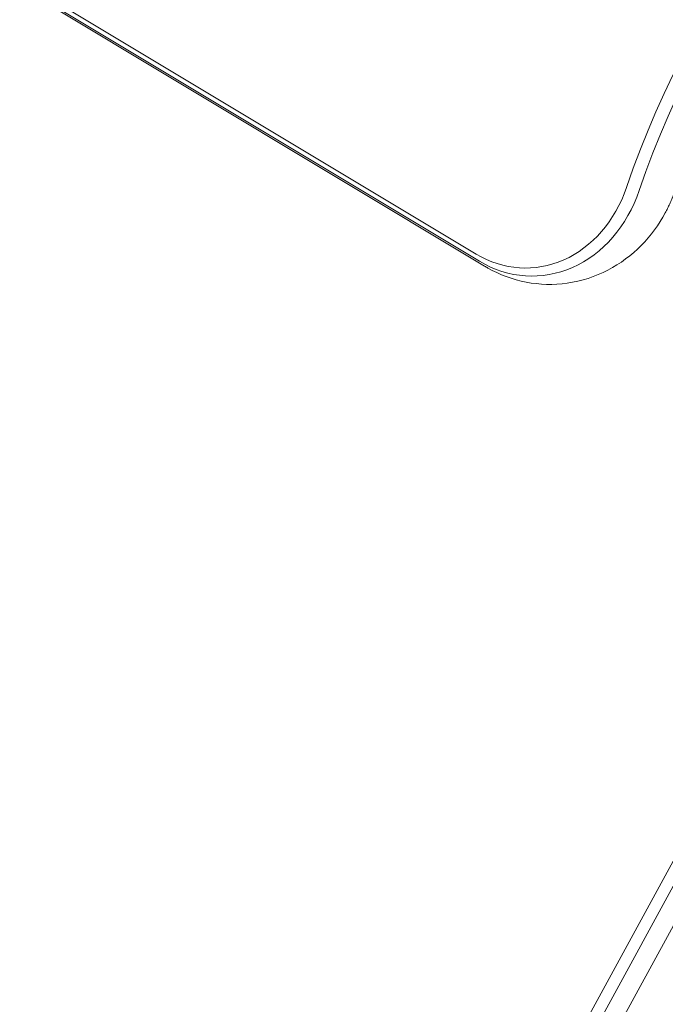
# Model space of a CAD drawing. Units: millimetres. Extents: x -10146 to 11599, y -12012 to 6788.
# Drawn here: x 3616 to 3750, y -741 to -537 of the extents above; entities that cross this region are included whole.
import ezdxf

# ---------------------------------------------------------------- set-up
doc = ezdxf.new("R2010")
doc.units = ezdxf.units.MM
doc.header["$LTSCALE"] = 20
doc.linetypes.add('HIDDEN', pattern=[9.525, 6.35, -3.175])
doc.layers.add('2d', color=230, linetype='Continuous')
doc.layers.add('EN-Free_Space_Hatch', color=10, linetype='HIDDEN')

msp = doc.modelspace()

# ---------------------------------------------------------------- hatches: boundary and pattern name
at = {"layer": 'EN-Free_Space_Hatch'}
h = msp.add_hatch(dxfattribs=at)
h.set_pattern_fill('ANSI31', color=256, scale=100, angle=30)
edge = h.paths.add_edge_path()
edge.add_line((1488.87, -4032.63), (2844.21, -5503.37))
edge.add_line((2844.21, -5503.37), (1607.95, -6642.62))
edge.add_arc((930.28, -5907.25), 1000, 222.66156, 312.66156, ccw=False)
edge.add_arc((930.28, -5907.25), 1000, 132.66156, 222.66156, ccw=False)
edge.add_line((252.62, -5171.88), (1488.87, -4032.63))
edge = h.paths.add_edge_path()
edge.add_line((-4164.08, -1075.31), (-2386.27, -2103.37))
edge.add_arc((-2886.27, -2969.39), 1000, -116.94239, 60, ccw=False)
edge.add_line((-3339.37, -3860.85), (-5164.08, -2807.36))
edge.add_arc((-4664.08, -1941.33), 1000, 60, 240, ccw=False)
edge = h.paths.add_edge_path()
edge.add_arc((-714.02, -154.72), 500, 0, 360)
edge = h.paths.add_edge_path()
edge.add_line((-153.14, 2265.51), (-462.82, 2801.88))
edge.add_arc((-2187.04, 1806.4), 1990.97, 30, 72.57984)
edge.add_arc((-1255.36, 4775.73), 1121.1, 214.15082, 252.57984, ccw=False)
edge.add_line((-2183.14, 4146.37), (-2801.45, 5146.96))
edge.add_arc((-3652.14, 4621.28), 1000, 31.71381, 211.71381)
edge.add_line((-4502.82, 4095.61), (-3722.56, 2832.93))
edge.add_arc((-1772.05, 4038.24), 2292.87, 211.71381, 259.65588)
edge.add_line((-2183.76, 1782.64), (-1885.19, 1265.51))
edge.add_arc((-1019.17, 1765.51), 1000, 210, 390)
edge = h.paths.add_edge_path()
edge.add_line((7363.44, 3516.52), (6137.71, 1393.5))
edge.add_arc((5271.69, 1893.5), 1000, 240.7167, 330, ccw=False)
edge.add_arc((4325, 1910.47), 1000, 210, 297.22963, ccw=False)
edge.add_line((3458.98, 1410.47), (3160.41, 1927.6))
edge.add_arc((3572.12, 4183.2), 2292.87, 211.71381, 259.65588, ccw=False)
edge.add_line((1621.61, 2977.89), (841.35, 4240.57))
edge.add_arc((1692.03, 4766.24), 1000, 31.71381, 211.71381, ccw=False)
edge.add_line((2542.72, 5291.92), (3161.03, 4291.33))
edge.add_arc((4088.81, 4920.69), 1121.1, 214.15082, 252.57984)
edge.add_arc((3157.13, 1951.36), 1990.97, 34.40239, 72.57984, ccw=False)
edge.add_line((4799.85, 3076.26), (5631.39, 4516.52))
edge.add_arc((6497.41, 4016.52), 1000, -30, 150, ccw=False)
edge = h.paths.add_edge_path()
edge.add_line((-4510.76, -8319.15), (-4496.58, -10000.23))
edge.add_arc((-5496.54, -10008.66), 1000, -89.51664, 0.48336, ccw=False)
edge.add_arc((-5496.54, -10008.66), 1000, 180.48336, 270.48336, ccw=False)
edge.add_line((-6496.51, -10017.1), (-6510.69, -8336.02))
edge.add_line((-6510.69, -8336.02), (-4510.76, -8319.15))

# ---------------------------------------------------------------- linework, layer by layer
at = {"layer": '2d', "lineweight": 0}
for p, q in [((3710.85, -585.51), (2879.65, -86.08)), ((3711.54, -586.99), (2880.34, -87.56)), ((3712.63, -588.02), (2881.43, -88.59)), ((3636.82, -922.31), (3802.92, -617.34)), ((3638.22, -924.96), (3805.04, -618.66)), ((3784.64, -664.4), (3631.59, -945.42))]:
    msp.add_line(p, q, dxfattribs=at)
for centre, major_axis, start_param in [((3886.35, -640.04), (0, -183.39), -2.701874), ((3887.68, -640.04), (0, -181.73), -2.695439)]:
    msp.add_ellipse(centre, major_axis=major_axis, ratio=0.848, start_param=start_param, end_param=-1.95258, dxfattribs=at)
at = {"layer": '2d', "lineweight": 0, "extrusion": (0, 0, -1)}
for centre, major_axis in [((3721.09, -561.8), (0, -26.61)), ((3722.42, -561.8), (0, -28.27))]:
    msp.add_ellipse(centre, major_axis=major_axis, ratio=0.848, start_param=-1.189013, end_param=0.471239, dxfattribs=at)
at = {"layer": '2d', "lineweight": 0}
for points, knots in [([(3752.13, -572.22), (3752.02, -572.55), (3751.91, -572.87), (3751.66, -573.51), (3751.54, -573.83), (3751.27, -574.47), (3751.14, -574.78), (3750.85, -575.41), (3750.7, -575.72), (3750.4, -576.34), (3750.24, -576.65), (3750.08, -576.95)], [1.9525798, 1.9525798, 1.9525798, 1.9525798, 1.989354, 1.989354, 2.0261283, 2.0261283, 2.0629026, 2.0629026, 2.0996769, 2.0996769, 2.1364512, 2.1364512, 2.1364512, 2.1364512]), ([(3750.08, -576.95), (3748.76, -579.4), (3747.09, -581.69), (3743.1, -585.74), (3740.76, -587.49), (3735.56, -590.19), (3732.7, -591.13), (3726.92, -591.94), (3724.02, -591.87), (3718.41, -590.79), (3715.72, -589.78), (3713.06, -588.28), (3712.84, -588.15), (3712.63, -588.02)], [2.136451, 2.136451, 2.136451, 2.136451, 2.431727, 2.431727, 2.727003, 2.727003, 3.022279, 3.022279, 3.304173, 3.304173, 3.587261, 3.587261, 3.612832, 3.612832, 3.612832, 3.612832])]:
    msp.add_open_spline(points, degree=3, knots=knots, dxfattribs=at)

doc.saveas('drawing.dxf')
